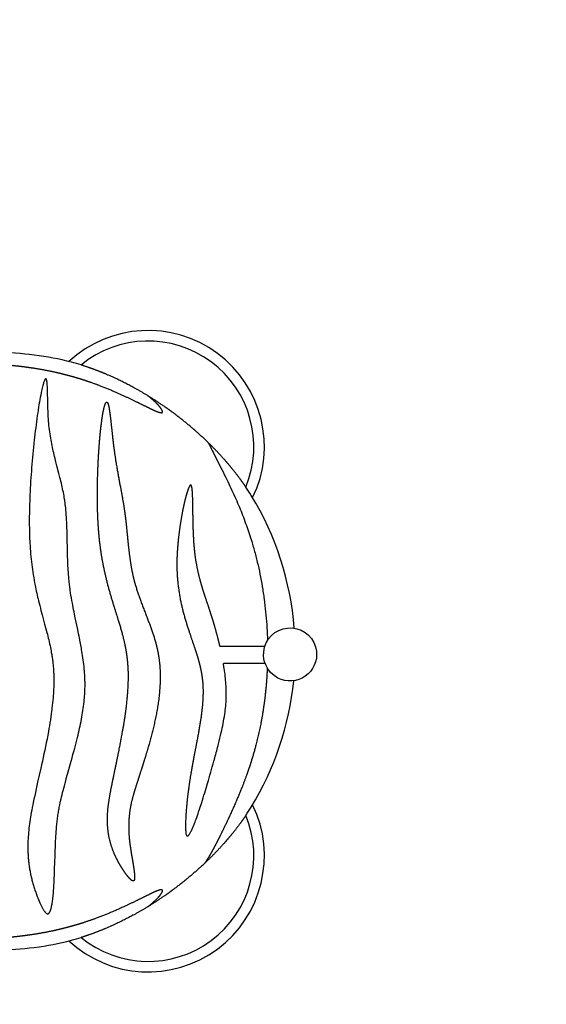
# Model space of a CAD drawing. Units: millimetres. Extents: x -2679 to 2435, y -2436 to 2436.
# Drawn here: x 35 to 828, y -532 to 952 of the extents above; entities that cross this region are included whole.
import ezdxf

# ---------------------------------------------------------------- set-up
doc = ezdxf.new("R2010")
doc.units = ezdxf.units.MM
doc.header["$MEASUREMENT"] = 0
doc.linetypes.add('Dashed', pattern=[4.699, 3.175, -1.524])
doc.layers.add('CMZ-0038', color=7, linetype='Continuous', lineweight=30, true_color=0x000000)
doc.layers.add('CSA', color=7, linetype='Dashed', lineweight=60, true_color=0x007f00)

msp = doc.modelspace()

# ---------------------------------------------------------------- linework, layer by layer
at = {"layer": 'CMZ-0038'}
for p, q in [((336.6, 7.6), (404.3, 7.6)), ((404.8, -18.4), (341.9, -18.4))]:
    msp.add_line(p, q, dxfattribs=at)
msp.add_lwpolyline([(62.1, -371.5), (63.2, -374.3), (64.3, -376.7), (65.3, -379), (65.8, -380.2), (66.3, -381.3), (67.3, -383.3), (67.7, -384.3), (68.2, -385.3), (68.7, -386.1), (69.2, -387), (69.6, -387.8), (70.1, -388.6), (70.5, -389.3), (70.9, -390), (71.4, -390.7), (71.8, -391.4), (72.3, -392.1), (72.6, -392.4), (72.8, -392.7), (73.1, -393), (73.3, -393.4), (73.6, -393.7), (73.8, -393.8), (73.9, -394), (74.1, -394.1), (74.2, -394.3), (74.4, -394.4), (74.6, -394.6), (74.7, -394.7), (74.9, -394.8), (75, -394.9), (75.1, -395), (75.2, -395), (75.3, -395.1), (75.4, -395.2), (75.5, -395.2), (75.6, -395.3), (75.7, -395.3), (75.8, -395.3), (75.8, -395.4), (75.9, -395.4), (76, -395.4), (76.1, -395.5), (76.2, -395.5), (76.2, -395.5), (76.3, -395.5), (76.4, -395.6), (76.5, -395.6), (76.6, -395.6), (76.7, -395.6), (76.7, -395.6), (76.8, -395.6), (76.9, -395.6), (77, -395.6), (77, -395.6), (77.1, -395.6), (77.2, -395.6), (77.3, -395.6), (77.3, -395.6), (77.4, -395.6), (77.5, -395.6), (77.6, -395.6), (77.6, -395.6), (77.7, -395.5), (77.8, -395.5), (77.9, -395.5), (77.9, -395.5), (78, -395.4), (78.1, -395.4), (78.2, -395.4), (78.2, -395.3), (78.3, -395.3), (78.4, -395.2), (78.5, -395.2), (78.5, -395.1), (78.6, -395.1), (78.7, -395), (78.7, -395), (78.8, -394.9), (78.9, -394.9), (78.9, -394.8), (79, -394.7), (79.1, -394.7), (79.2, -394.6), (79.2, -394.5), (79.3, -394.4), (79.4, -394.4), (79.5, -394.3), (79.5, -394.2), (79.7, -394), (79.8, -393.9), (79.9, -393.7), (80, -393.5), (80.2, -393.3), (80.3, -393), (80.4, -392.8), (80.6, -392.5), (80.7, -392.3), (80.8, -392), (81, -391.5), (81.3, -390.9), (81.5, -390.3), (81.8, -389.6), (82, -388.9), (82.2, -388.2), (82.4, -387.4), (82.6, -386.6), (82.8, -385.8), (83.1, -384.4), (83.4, -382.9), (83.7, -381.4), (84, -379.8), (84.3, -377.9), (84.5, -376), (84.8, -374), (85, -372.1), (85.2, -369.8), (85.5, -367.5), (85.7, -365.2), (85.9, -362.9), (86.1, -360.2), (86.2, -357.5), (86.4, -354.9), (86.6, -352.2), (86.7, -349), (86.9, -345.3), (87.1, -341.6), (87.2, -337.9), (87.4, -332.9), (87.6, -328), (87.9, -318.2), (88.2, -307.4), (88.5, -300.8), (88.7, -294.2), (89, -288.5), (89.1, -285.7), (89.3, -282.8), (89.5, -278.1), (89.7, -275.7), (89.9, -273.3), (90, -271), (90.2, -268.6), (90.4, -266.2), (90.6, -263.9), (90.8, -261.8), (91, -259.7), (91.3, -257.6), (91.5, -255.5), (91.8, -253.4), (92, -251.3), (92.3, -249.2), (92.6, -247.1), (92.9, -245.1), (93.2, -243.2), (93.5, -241.2), (93.9, -239.2), (94.2, -237.3), (94.6, -235.3), (95, -233.3), (95.4, -231.4), (95.9, -228.6), (96.5, -225.8), (97.2, -222.6), (98, -219.4), (98.8, -216.2), (99.6, -212.9), (100.4, -209.7), (101.2, -206.4), (102.2, -202.7), (103.2, -199), (104.2, -195.3), (105.2, -191.6), (107, -185.1), (112.5, -165.6), (113.9, -160.7), (115.2, -155.8), (116.6, -150.9), (117.9, -146), (118.9, -142.1), (120, -138.1), (121, -134.2), (121.9, -130.2), (122.8, -126.7), (123.6, -123.2), (124.4, -119.7), (125.2, -116.2), (125.9, -112.7), (126.7, -109.2), (127.4, -105.7), (128.1, -102.2), (128.6, -99), (129.2, -95.8), (129.7, -92.6), (130.2, -89.3), (130.7, -86.1), (131.1, -82.9), (131.5, -79.7), (131.9, -76.4), (132.2, -73.5), (132.5, -70.7), (132.7, -67.8), (132.9, -64.9), (133.1, -62), (133.2, -59.1), (133.3, -56.1), (133.4, -53.2), (133.4, -51.6), (133.4, -49.9), (133.4, -48.2), (133.4, -46.6), (133.3, -44.9), (133.3, -43.2), (133.2, -41.6), (133.2, -39.9), (133.1, -38.2), (133, -36.6), (132.9, -34.9), (132.8, -33.2), (132.7, -31.6), (132.5, -29.9), (132.2, -26.6), (131.9, -23.2), (131.5, -19.9), (131.1, -16.6), (130.7, -13.3), (130.2, -9.9), (129.8, -6.6), (129.2, -3.3), (128.7, 0), (128.3, 2.3), (127.9, 4.6), (127.1, 9.1), (126.6, 11.7), (126.1, 14.3), (125.1, 19.5), (124.4, 22.8), (123.7, 26.1), (122.4, 32.8), (119.6, 46), (118.2, 52.6), (116.8, 59.3), (116.2, 62.6), (115.5, 65.9), (114.9, 69.2), (114.3, 72.5), (113.6, 76.4), (112.9, 80.3), (112.2, 84.1), (111.6, 88), (111.1, 91.9), (110.8, 93.8), (110.5, 95.8), (110.3, 97.7), (110.1, 99.6), (109.8, 101.6), (109.6, 103.5), (109.3, 106.3), (109.1, 109.1), (108.8, 112.2), (108.5, 115.4), (108.3, 118.7), (108.1, 122.1), (107.9, 125.4), (107.7, 128.7), (107.5, 133.3), (107.3, 138), (107.2, 142.6), (107.1, 147.2), (107, 151.8), (106.6, 171.4), (106.4, 177.1), (106.3, 181.6), (106.1, 186.1), (106, 190.1), (105.8, 194.1), (105.6, 198.1), (105.4, 202.1), (105.1, 205.5), (104.9, 208.9), (104.6, 212.4), (104.2, 215.8), (103.9, 219.2), (103.6, 220.9), (103.4, 222.6), (103.2, 224.3), (103, 226), (102.7, 227.7), (102.5, 229.4), (102.1, 231.8), (101.7, 234.3), (101.2, 236.9), (100.7, 239.6), (100.1, 242.3), (99.6, 245), (99, 247.6), (98.4, 250.3), (97.7, 253.2), (97, 256.1), (96.3, 259), (95.6, 261.8), (94.1, 267.7), (91.1, 279.4), (89.6, 285.3), (88.2, 290.7), (87.5, 293.4), (86.9, 296.1), (86.2, 298.8), (85.6, 301.6), (85, 304.3), (84.4, 307.1), (83.8, 309.9), (83.2, 312.6), (82.7, 315.4), (82.2, 318.2), (81.6, 321.3), (81.1, 324.5), (80.6, 327.6), (80.2, 330.8), (79.8, 333.9), (79.4, 337.1), (79, 340.3), (78.7, 343.4), (78.4, 346.8), (78.2, 350), (78, 353.6), (77.8, 357.2), (77.6, 361.5), (77.4, 365.8), (77.3, 370), (77.2, 374.3), (77.1, 379), (76.9, 389.2), (76.8, 394.3), (76.7, 396.7), (76.6, 399.1), (76.5, 401), (76.4, 402.8), (76.3, 403.7), (76.2, 404.6), (76.1, 405.4), (76, 406.2), (75.9, 406.8), (75.8, 407.4), (75.7, 408), (75.6, 408.3), (75.5, 408.6), (75.5, 408.8), (75.4, 409), (75.3, 409.3), (75.3, 409.4), (75.3, 409.5), (75.2, 409.6), (75.2, 409.7), (75.1, 409.8), (75.1, 409.9), (75, 409.9), (75, 410), (75, 410.1), (74.9, 410.1), (74.9, 410.2), (74.9, 410.3), (74.8, 410.3), (74.8, 410.3), (74.8, 410.3), (74.8, 410.4), (74.8, 410.4), (74.7, 410.4), (74.7, 410.4), (74.7, 410.5), (74.7, 410.5), (74.6, 410.5), (74.6, 410.5), (74.6, 410.5), (74.6, 410.5), (74.6, 410.6), (74.5, 410.6), (74.5, 410.6), (74.5, 410.6), (74.5, 410.6), (74.5, 410.6), (74.5, 410.6), (74.4, 410.6), (74.4, 410.6), (74.4, 410.6), (74.4, 410.6), (74.4, 410.6), (74.4, 410.6), (74.4, 410.6), (74.4, 410.6), (74.4, 410.6), (74.3, 410.6), (74.3, 410.7), (74.3, 410.7), (74.3, 410.7), (74.3, 410.7), (74.3, 410.7), (74.3, 410.7), (74.3, 410.7), (74.3, 410.7), (74.2, 410.7), (74.2, 410.7), (74.2, 410.7), (74.2, 410.7), (74.2, 410.7), (74.2, 410.7), (74.2, 410.7), (74.1, 410.7), (74.1, 410.7), (74.1, 410.6), (74.1, 410.6), (74.1, 410.6), (74, 410.6), (74, 410.6), (74, 410.6), (74, 410.6), (74, 410.6), (73.9, 410.6), (73.9, 410.6), (73.9, 410.6), (73.9, 410.6), (73.9, 410.6), (73.8, 410.5), (73.8, 410.5), (73.8, 410.5), (73.8, 410.5), (73.8, 410.5), (73.7, 410.5), (73.7, 410.5), (73.7, 410.4), (73.6, 410.4), (73.6, 410.4), (73.5, 410.3), (73.5, 410.3), (73.5, 410.2), (73.4, 410.2), (73.4, 410.1), (73.4, 410.1), (73.3, 410), (73.3, 410), (73.2, 409.9), (73.2, 409.9), (73.1, 409.7), (73, 409.6), (72.9, 409.4), (72.8, 409.2), (72.7, 409.1), (72.6, 408.9), (72.4, 408.5), (72.3, 408.2), (72.1, 407.7), (71.9, 407.2), (71.5, 406.2), (71.3, 405.5), (71, 404.8), (70.6, 403.4), (70.2, 401.9), (69.8, 400.5), (69.3, 398.5), (68.8, 396.6), (68.4, 394.6), (67.9, 392.6), (67.3, 389.3), (66.6, 386), (66, 382.6), (65.3, 379.3), (64.7, 375.5), (64, 371.7), (63.4, 367.6), (62.7, 363.4), (62.1, 359.3), (61.5, 355.1), (60.8, 350.5), (60.2, 345.9), (59.6, 341.3), (59, 336.7), (58.4, 332.1), (57.9, 327.4), (57.3, 322.8), (56.8, 318.2), (56.3, 313), (55.7, 307.8), (55.2, 302.7), (54.7, 297.5), (54.2, 292.2), (53.7, 286.9), (53.3, 281.7), (52.9, 276.4), (52.5, 271.3), (52.1, 266.2), (51.8, 261.2), (51.4, 256.1), (51.1, 251), (50.8, 246), (50.6, 240.9), (50.3, 235.8), (50.2, 231.2), (50, 226.5), (49.8, 221.8), (49.7, 217.1), (49.6, 212.5), (49.5, 207.8), (49.4, 203.1), (49.4, 198.5), (49.4, 194.4), (49.4, 190.2), (49.5, 186.1), (49.5, 182), (49.6, 177.9), (49.7, 173.8), (49.9, 169.7), (50.1, 165.6), (50.2, 162.9), (50.5, 158.9), (50.7, 154.9), (51, 151), (51.4, 147), (51.7, 143), (52.1, 138.9), (52.6, 134.9), (53.1, 130.9), (53.6, 126.9), (54.1, 123), (54.7, 119), (55.4, 115.1), (56, 111.1), (56.7, 107.2), (57.4, 103.3), (58.2, 99.3), (58.8, 96.4), (59.4, 93.5), (60, 90.5), (60.6, 87.6), (61.3, 84.6), (62, 81.7), (62.7, 78.8), (63.4, 75.9), (64.2, 72.3), (65.1, 68.7), (66.1, 65.1), (67, 61.6), (68.8, 54.7), (72.5, 40.9), (74.4, 34), (75.8, 28.4), (76.6, 25.6), (77.3, 22.7), (78, 19.9), (78.7, 17.1), (79.3, 14.2), (80, 11.4), (80.6, 8.6), (81.2, 5.7), (81.8, 2.9), (82.3, 0), (82.6, -1.7), (82.9, -3.4), (83.2, -5.1), (83.5, -6.7), (83.7, -8.4), (84, -10.1), (84.2, -11.8), (84.5, -13.5), (84.7, -15.2), (84.9, -16.9), (85.1, -18.6), (85.3, -20.3), (85.4, -22), (85.6, -23.7), (85.7, -25.4), (85.9, -27.1), (86, -28.8), (86.1, -30.5), (86.1, -32.1), (86.2, -33.8), (86.3, -35.5), (86.3, -37.1), (86.4, -38.8), (86.4, -40.5), (86.4, -42.3), (86.4, -44.1), (86.4, -45.8), (86.4, -47.6), (86.3, -49.4), (86.3, -51.2), (86.3, -53), (86.2, -54.8), (86.1, -56.7), (86, -58.6), (85.9, -60.6), (85.8, -62.5), (85.7, -64.4), (85.5, -66.4), (85.4, -68.3), (85.2, -70.2), (84.9, -74.1), (84.5, -78), (84.1, -81.8), (83.6, -85.7), (83.4, -87.9), (83.1, -90.1), (82.5, -94.6), (81.8, -99), (81.2, -103.4), (80.5, -107.9), (79.7, -112.3), (79, -116.7), (78.2, -121.2), (77.2, -126.7), (76.1, -132.3), (75, -137.9), (73.9, -143.4), (72.7, -149), (71.5, -154.6), (70.3, -160.1), (69.1, -165.6), (68, -171), (66.8, -176.3), (62, -197.3), (59.7, -207.6), (58.6, -212.7), (57.5, -217.8), (56.4, -222.8), (55.3, -227.9), (54.6, -231.7), (53.8, -235.6), (53.1, -239.4), (52.4, -243.3), (51.8, -246.6), (51.2, -250), (50.7, -253.3), (50.2, -256.7), (49.7, -260.1), (49.3, -263.4), (48.9, -266.8), (48.5, -270.2), (48.2, -273.3), (48, -276.4), (47.8, -279.5), (47.6, -282.6), (47.4, -285.7), (47.4, -287.3), (47.3, -288.8), (47.3, -290.4), (47.2, -291.9), (47.2, -293.5), (47.2, -295), (47.2, -297.9), (47.3, -300.8), (47.4, -303.7), (47.5, -305.2), (47.5, -306.6), (47.6, -308.1), (47.7, -309.5), (47.8, -311), (47.9, -312.4), (48.1, -313.9), (48.2, -315.3), (48.3, -316.8), (48.5, -318.2), (48.7, -319.9), (48.9, -321.6), (49.1, -323.3), (49.4, -325), (49.6, -326.6), (49.9, -328.3), (50.2, -329.9), (50.5, -331.6), (50.8, -333.2), (51.1, -334.9), (51.4, -336.6), (51.8, -338.2), (52.2, -339.9), (52.6, -341.5), (53, -343.2), (53.4, -344.8), (53.8, -346.5), (54.3, -348.2), (54.7, -349.9), (55.2, -351.6), (55.7, -353.3), (56.2, -355), (56.7, -356.7), (57.3, -358.3), (57.8, -360), (58.4, -361.7), (59, -363.3), (59.6, -365), (60.2, -366.6), (60.8, -368.3), (61.5, -369.9)], close=True, dxfattribs=at)
msp.add_lwpolyline([(318.6, 314.8), (319.7, 312.9), (320.8, 310.8), (322.2, 308.2), (323.5, 305.7), (325, 302.7), (326.5, 299.8), (333.2, 286.5), (339.4, 274.1), (341.3, 270.3), (343.2, 266.5), (345.1, 262.7), (346.9, 258.9), (348.5, 255.6), (350.1, 252.3), (351.7, 249), (353.3, 245.7), (354.8, 242.5), (356.2, 239.3), (357.7, 236.1), (359.1, 232.9), (360.5, 229.7), (361.9, 226.5), (363.3, 223.2), (364.7, 220), (366, 217), (367.2, 214), (368.4, 211), (369.6, 207.9), (370.8, 204.9), (372, 201.9), (373.2, 198.8), (374.3, 195.7), (375.4, 192.7), (376.5, 189.6), (377.6, 186.5), (378.7, 183.5), (379.8, 180.4), (380.8, 177.3), (381.8, 174.2), (382.8, 171.1), (383.6, 168.4), (384.5, 165.6), (385.1, 163.4), (385.8, 161.2), (386.4, 159), (387.1, 156.8), (387.7, 154.5), (388.3, 152.3), (388.9, 150.1), (389.5, 147.9), (390.1, 145.6), (390.7, 143.3), (391.3, 141.1), (391.8, 138.8), (392.4, 136.6), (392.9, 134.3), (394, 129.8), (394.5, 127.5), (395, 125.2), (395.5, 122.9), (396, 120.6), (397, 116), (397.9, 111.4), (398.8, 106.7), (399.6, 102.1), (400.4, 97.5), (401.1, 92.8), (401.5, 90.5), (401.9, 88.1), (402.2, 85.7), (402.6, 83.3), (402.9, 80.9), (403.2, 78.5), (403.9, 73.7), (404.4, 68.9), (405, 64.1), (405.5, 59.3), (405.9, 54.5), (406.4, 49.7), (406.7, 44.9), (407.1, 40.1), (407.4, 35.3), (407.7, 30.5), (407.9, 25.7), (408.1, 20.8), (408.2, 16)], dxfattribs=at)
msp.add_lwpolyline([(424.1, -40.4, -1.665104), (482.1, -0.1, -0.600563)], format="xyb", close=True, dxfattribs=at)
for centre, radius, start, end in [((228.4, 308.2), 175.2, 334.0207, 132.8954), ((228.4, 308.2), 159.3, 337.5747, 129.3414), ((0, 0), 450, 75.4566, 90), ((22, 95.6), 352, 72.5674, 75.0096), ((85, 48.8), 352, 31.9065, 34.3487), ((0, 0), 450, 4.4205, 31.4595), ((0, 0), 450, 328.5405, 354.3312), ((228.4, -308.2), 175.2, 227.1046, 25.9793), ((85, -48.8), 352, 325.6513, 328.0935), ((228.4, -308.2), 159.3, 230.6586, 22.4253), ((0, 0), 450, 270, 284.5434), ((22, -95.6), 352, 284.9904, 287.4326)]:
    msp.add_arc(centre, radius, start, end, dxfattribs=at)
for points, weights, knots in [([(-124, 432.4), (-121.3, 433.1), (-118.6, 433.7), (-115.9, 434.2), (-109.9, 435.3), (-103.8, 436.1), (-97.8, 436.4), (-96.6, 436.5), (-94.4, 436.6), (-89.6, 436.8), (-79.7, 436.9), (-70.9, 436.6), (-64.7, 436.3), (-64.2, 436.3), (-63.8, 436.3), (-63.4, 436.3), (-61.6, 436.2), (-57.6, 436.1), (-49.6, 435.7), (-36.5, 435.1), (-25.5, 434.6), (-18.5, 434.2), (-15.5, 434), (-9.8, 433.7), (0.9, 432.9), (18.2, 431.6), (32.7, 430), (42.2, 428.8), (44.8, 428.4), (49.7, 427.8), (59.4, 426.3), (75.6, 423.6), (89.4, 420.6), (98.4, 418.4), (102.4, 417.4), (106.4, 416.4), (110.4, 415.3), (118.3, 413.1), (126.2, 410.7), (134, 408.1), (141.3, 405.7), (156.4, 400.3), (177.6, 391.6), (195.2, 383.6), (210.7, 376.1), (221.6, 370.7), (230.7, 366.3), (235.5, 364), (239.9, 362), (243.5, 360.6), (246.1, 359.8), (247.7, 359.6), (248.6, 359.5), (249.3, 359.6), (249.6, 359.8), (249.8, 359.9), (249.9, 360.1), (250.1, 360.4), (250.2, 361.1), (250.1, 361.9), (249.5, 363.3), (248.2, 365.5), (246.9, 367.2), (246.2, 368.1), (245.7, 368.7), (244.5, 370), (242, 372.8), (236.7, 378), (231.6, 382.3), (228, 385)], [1, 0.999714268946, 0.999714268946, 1, 0.99873762572, 0.99873762572, 1, 1, 1, 1, 1, 1, 1, 1, 1, 1, 1, 1, 1, 1, 1, 1, 1, 1, 1, 1, 1, 1, 1, 1, 1, 1, 1, 1, 0.999938725917, 0.999938725917, 1, 0.999766782467, 0.999766782467, 1, 1, 1, 1, 1, 1, 1, 1, 1, 1, 1, 1, 1, 1, 1, 1, 1, 1, 1, 1, 1, 1, 1, 1, 1, 1, 1, 1, 1, 1, 1], [0, 0, 0, 0, 8.268473, 8.268473, 8.268473, 26.544021, 26.544021, 26.544021, 29.917507, 33.352537, 40.857544, 59.664485, 59.664485, 59.664485, 61.362947, 61.362947, 61.362947, 66.886166, 73.190085, 85.42244, 106.307353, 106.307353, 106.307353, 115.18077, 123.439823, 138.671642, 167.255925, 167.255925, 167.255925, 175.099712, 182.239415, 196.537339, 224.451328, 224.451328, 224.451328, 236.818782, 236.818782, 236.818782, 261.522926, 261.522926, 261.522926, 284.653061, 309.421435, 330.508954, 342.372124, 361.115327, 367.010588, 372.687269, 377.273702, 381.319414, 384.225732, 385.384266, 386.236521, 386.910555, 387.447917, 387.447917, 387.447917, 388.016775, 388.628732, 389.441255, 390.516045, 393.237959, 396.905346, 396.905346, 396.905346, 399.293473, 402.04464, 408.106692, 421.760149, 421.760149, 421.760149, 421.760149]), ([(375.7, 247.4), (370.7, 254.7), (365.5, 261.9), (354.3, 276.2), (348.3, 283.3), (342.1, 290.3), (333.5, 299.9), (324.5, 309.3), (315.1, 318.2), (299, 333.5), (281.9, 347.8), (263.9, 361), (259.9, 363.9), (251.9, 369.6), (235.5, 380.6), (206.6, 398.2), (180.7, 411), (163, 418.4), (162.6, 418.6), (162.2, 418.8), (161.8, 418.9), (150.5, 423.6), (139, 427.8), (127.4, 431.4)], [1, 1, 1, 1, 1, 1, 0.999449639088, 0.999449639088, 1, 0.998608567406, 0.998608567406, 1, 1, 1, 1, 1, 1, 1, 1, 1, 1, 0.999319129226, 0.999319129226, 1], [0, 0, 0, 0, 29.389097, 29.389097, 58.778182, 58.778182, 58.778182, 97.658062, 97.658062, 97.658062, 164.366186, 164.366186, 164.366186, 179.215046, 194.031184, 223.456662, 280.7459, 280.7459, 280.7459, 282.225818, 282.225818, 282.225818, 318.770099, 318.770099, 318.770099, 318.770099]), ([(186.1, -322.1), (186.9, -323.4), (188.6, -326.1), (191.8, -331.2), (195, -335.8), (198.2, -339.9), (200.3, -342.2), (202.1, -344.1), (203.3, -345.1), (203.9, -345.5), (204.1, -345.6), (204.3, -345.8), (204.8, -346), (205.1, -346.1), (205.4, -346.2), (205.6, -346.2), (206, -346.3), (206.6, -346.1), (207.1, -345.7), (207.5, -345.1), (207.8, -344.2), (208.1, -342.7), (208.1, -341.4), (208.1, -340.4), (208.1, -339.8), (208.1, -339.2), (208.1, -338.6), (208, -338), (208, -336.8), (207.7, -334.2), (207, -327.9), (206.1, -322.3), (205.4, -318.2), (204.8, -314.7), (203.9, -309.5), (202.7, -302.5), (202, -297.7), (201.5, -294.5), (201.3, -293), (200.7, -288.9), (199.8, -280.8), (198.9, -265.4), (199.4, -250.7), (201.4, -236.5), (203.6, -225.8), (206.9, -213.8), (209.5, -205.4), (211, -200.6), (212.9, -194.9), (214.7, -189.1), (218.5, -177.4), (220.4, -171.6), (222.2, -165.6), (225, -156.6), (230, -140.1), (238, -109.8), (244.7, -76.2), (247.5, -38.7), (245.7, -15.2), (243.7, -4.4), (243.5, -2.9), (243.2, -1.5), (242.9, 0), (242.5, 1.8), (241.6, 6), (239.3, 15.1), (235.6, 27.2), (227.1, 50.7), (216.3, 76.9), (209.3, 99), (207.2, 107.2), (206.7, 109.2), (205.7, 113.1), (203.9, 121.5), (200.8, 138.9), (199.1, 154.5), (197.9, 165.6), (197.3, 172.4), (196.6, 179.1), (195.6, 189), (195.3, 192.3), (194.5, 198.9), (194.1, 202.1), (193.7, 205.3), (193.2, 208.9), (192.2, 216.5), (188.7, 237), (184.4, 258.9), (179.7, 285.9), (177.6, 300.1), (176.4, 309.2), (176, 312.2), (175.7, 315.2), (175.3, 318.2), (175, 320.9), (174, 330.2), (172.7, 342.9), (171.2, 355.7), (170.2, 363.1), (169.4, 368), (168.9, 370), (168.7, 370.8), (168.6, 371.2), (168.4, 371.9), (168, 373.2), (167.5, 374.2), (167, 374.9), (166.6, 375.2), (166.2, 375.4), (166, 375.4), (165.8, 375.3), (165.7, 375.3), (165.5, 375.2), (164.9, 374.6), (164.3, 373.6), (163.5, 371.8), (162.4, 368.5), (161.1, 362.9), (160.2, 358), (159.8, 355.2), (159.6, 353.9), (159.2, 351.4), (158.4, 345.9), (157, 334.8), (156, 325), (155.4, 318.2), (155, 312.5), (154.1, 300.8), (152.8, 277), (151.9, 247.7), (152, 214), (153.1, 192.6), (153.9, 182.3), (154.3, 176.8), (154.8, 171.2), (155.4, 165.6), (156, 160.9), (157.2, 151.5), (160.2, 132.8), (165, 110.1), (171, 88.1), (177.7, 65.9), (183.6, 47.6), (190.6, 23.9), (194, 9.6), (195.6, 0), (196.6, -5.7), (197.3, -11.4), (197.8, -17.1), (198.2, -21.5), (198.8, -31), (198.7, -51.6), (196.5, -80.5), (190.4, -120.6), (184.6, -149.4), (181.3, -165.6), (180.1, -171.3), (178.9, -176.9), (176.6, -188), (175.5, -193.5), (174.4, -198.9), (172.9, -206), (170.5, -218.4), (167.9, -235.8), (166.9, -250.8), (167.3, -265), (169.1, -278.7), (172.5, -292.2), (177.3, -305.4), (181.6, -313.9), (183.9, -318.2), (184.6, -319.5), (185.4, -320.8), (186.1, -322.1)], [1, 1, 1, 1, 1, 1, 1, 1, 1, 1, 1, 1, 1, 1, 1, 1, 1, 1, 1, 1, 1, 1, 1, 1, 0.999829104591, 0.999829104591, 1, 1, 1, 1, 1, 1, 1, 1, 1, 1, 1, 1, 1, 1, 1, 1, 1, 1, 1, 1, 1, 1, 1, 1, 1, 1, 1, 1, 1, 1, 1, 1, 1, 1, 0.999945815084, 0.999945815084, 1, 1, 1, 1, 1, 1, 1, 1, 1, 1, 1, 1, 1, 1, 1, 1, 1, 1, 1, 1, 1, 1, 1, 1, 1, 1, 1, 1, 1, 0.999989029115, 0.999989029115, 1, 1, 1, 1, 1, 1, 1, 1, 1, 1, 1, 1, 1, 1, 1, 1, 1, 1, 1, 1, 1, 1, 1, 1, 1, 1, 1, 1, 1, 1, 1, 1, 1, 1, 1, 1, 1, 1, 1, 1, 0.999896615584, 0.999896615584, 1, 1, 1, 1, 1, 1, 1, 1, 1, 1, 1, 0.999456030368, 0.999456030368, 1, 1, 1, 1, 1, 1, 1, 1, 1, 1, 1, 1, 1, 1, 1, 1, 1, 1, 1, 1, 1, 1, 1, 0.999939217488, 0.999939217488, 1], [0, 0, 0, 0, 4.788057, 9.440888, 17.986057, 21.731661, 24.875337, 27.460987, 29.544566, 29.544566, 29.544566, 31.169091, 31.169091, 32.748961, 32.748961, 32.748961, 33.375335, 33.962073, 34.566951, 35.295955, 36.209364, 37.257512, 40.099688, 40.099688, 40.099688, 41.935796, 41.935796, 41.935796, 43.662965, 45.518022, 49.906186, 62.49782, 62.49782, 62.49782, 73.233316, 78.354566, 83.615007, 87.998699, 87.998699, 87.998699, 100.589661, 112.387962, 134.242744, 144.635371, 155.464541, 167.001312, 181.921848, 181.921848, 181.921848, 201.155192, 201.155192, 220.395446, 220.395446, 220.395446, 248.69268, 272.167435, 314.333192, 351.559895, 384.652332, 384.652332, 384.652332, 389.102307, 389.102307, 389.102307, 394.73612, 401.773013, 417.258265, 432.763873, 476.714759, 502.227841, 502.227841, 502.227841, 508.312515, 514.367001, 527.860865, 561.431498, 561.431498, 561.431498, 583.377929, 583.377929, 594.352604, 594.352604, 605.325883, 605.325883, 605.325883, 616.134076, 628.235163, 667.848075, 682.923076, 710.672016, 710.672016, 710.672016, 719.691701, 719.691701, 719.691701, 727.930572, 747.809469, 757.756054, 766.708769, 770.097347, 772.744883, 772.744883, 772.744883, 773.977727, 775.00708, 776.647868, 777.243196, 777.715807, 778.132247, 778.519632, 778.519632, 778.519632, 778.92592, 779.409333, 780.764632, 782.665672, 785.059273, 791.411319, 799.956375, 799.956375, 799.956375, 803.721573, 807.598066, 816.597688, 837.168939, 837.168939, 837.168939, 854.448597, 872.138227, 908.852347, 942.401183, 973.185742, 973.185742, 973.185742, 989.941828, 989.941828, 989.941828, 1004.260448, 1018.287865, 1046.871003, 1073.761152, 1086.7095, 1116.421771, 1131.539123, 1160.652248, 1160.652248, 1160.652248, 1177.888419, 1177.888419, 1177.888419, 1191.216354, 1206.431437, 1239.618677, 1278.155552, 1327.876325, 1327.876325, 1327.876325, 1346.077332, 1346.077332, 1364.277668, 1364.277668, 1364.277668, 1385.883174, 1402.223863, 1416.984315, 1430.962882, 1444.850327, 1458.570852, 1472.387062, 1487.073201, 1487.073201, 1487.073201, 1491.521175, 1491.521175, 1491.521175, 1491.521175]), ([(336.6, 7.6), (336.2, 9.4), (335.3, 13.1), (333.5, 20.5), (329.9, 33.9), (326.5, 45.4), (324.1, 53.1), (323.6, 54.6), (322.6, 57.8), (319.3, 67.7), (315.6, 78.7), (312.5, 88.2), (311.6, 90.9), (310.7, 93.9), (308.9, 99.8), (305.8, 111), (302.6, 124.6), (299.7, 140.9), (298.5, 152), (298, 157.6), (298, 157.7), (297.9, 157.9), (297.9, 158), (297.7, 160.6), (297.5, 163.1), (297.4, 165.6), (297.2, 168.9), (296.8, 176), (296.4, 187.1), (296.1, 201.5), (295.9, 214.3), (295.7, 226.9), (295.5, 234.7), (295.1, 241.6), (294.7, 245.3), (294.3, 247.5), (294, 248.7), (293.7, 249.6), (293.4, 250.1), (293.2, 250.2), (292.9, 250.5), (292.6, 250.5), (292.3, 250.4), (292.1, 250.3), (291.7, 249.9), (291.4, 249.6), (291.2, 249.3), (291, 249.1), (290.6, 248.4), (289.7, 246.6), (288.5, 243.8), (287.1, 239.6), (286.2, 236.5), (285.7, 234.8), (285.5, 234), (285.1, 232.4), (284.2, 229), (282.6, 222.3), (281.3, 216.4), (280.5, 212.4), (277.5, 196.9), (275.2, 181.3), (273.6, 165.6), (273.2, 161.3), (272.8, 156.9), (272.2, 147.9), (272, 143.2), (271.8, 138.6), (271.7, 133.3), (271.7, 122.8), (273, 101.8), (276.8, 75.8), (283.4, 50.6), (290.6, 28.1), (295.9, 13), (299.3, 2.6), (300.2, 0), (300.9, -2.1), (302.1, -6), (304.2, -13.1), (307.2, -24.1), (309, -33.5), (309.8, -39.6), (310.3, -43.2), (311, -50.4), (311.4, -66), (310, -87.3), (306.6, -110), (302, -135.3), (298.8, -151.3), (296.8, -162.3), (296.6, -163.4), (296.4, -164.5), (296.2, -165.6), (295.5, -169.1), (294.3, -175.9), (292.1, -188.6), (289, -208.7), (287, -225.7), (286.1, -236.7)], [1, 1, 1, 1, 1, 1, 1, 1, 1, 1, 1, 1, 1, 1, 1, 1, 1, 1, 1, 1, 1, 1, 1, 0.999963821189, 0.999963821189, 1, 1, 1, 1, 1, 1, 1, 1, 1, 1, 1, 1, 1, 1, 1, 1, 1, 1, 1, 1, 1, 1, 1, 1, 1, 1, 1, 1, 1, 1, 1, 1, 1, 1, 1, 0.999253015574, 0.999253015574, 1, 1, 1, 1, 1, 1, 1, 1, 1, 1, 1, 1, 1, 1, 1, 1, 1, 1, 1, 1, 1, 1, 1, 1, 1, 1, 1, 1, 1, 1, 1, 1, 1, 1, 1, 1, 1, 1], [0, 0, 0, 0, 5.609051, 11.381688, 23.051964, 47.204758, 47.204758, 47.204758, 52.151279, 57.104617, 78.498787, 86.994983, 86.994983, 86.994983, 96.642402, 105.397968, 121.893256, 138.449257, 155.254583, 155.254583, 155.254583, 155.730387, 155.730387, 155.730387, 163.379248, 163.379248, 163.379248, 173.282475, 184.599878, 196.649517, 216.515507, 223.055045, 234.379214, 239.879035, 243.868206, 245.432763, 246.68541, 247.600144, 248.292663, 248.292663, 248.292663, 249.421557, 249.421557, 250.552352, 250.552352, 252.729746, 252.729746, 252.729746, 253.790634, 255.148816, 258.64623, 262.988324, 268.332738, 268.332738, 268.332738, 270.77858, 273.263863, 278.916306, 291.341728, 291.341728, 291.341728, 338.61369, 338.61369, 338.61369, 353.943551, 353.943551, 369.258292, 369.258292, 369.258292, 384.989746, 400.763164, 432.34249, 463.678033, 478.951792, 503.300564, 511.627293, 511.627293, 511.627293, 518.250987, 523.845951, 534.018467, 552.41814, 552.41814, 552.41814, 563.264571, 574.177895, 599.220104, 627.346574, 642.852038, 676.363812, 676.363812, 676.363812, 679.998541, 679.998541, 679.998541, 690.6543, 700.638601, 718.60829, 751.816402, 751.816402, 751.816402, 751.816402]), ([(407.9, -25.1), (407.7, -30.6), (407.1, -42), (405.2, -64.2), (400.2, -102.4), (393.2, -134.2), (387.1, -155), (386.1, -158.6), (385, -162.1), (383.9, -165.6), (382.7, -169.4), (380.2, -176.9), (374.8, -192.4), (367.1, -212.4), (356.2, -237.6), (348.2, -254.8), (343.9, -263.8), (341.9, -268), (339.9, -272.1), (337.8, -276.3), (334.6, -282.7), (331.6, -288.6), (327.3, -296.8), (325.8, -299.4), (323.1, -304.4), (321.7, -306.7), (320.4, -309), (318.5, -312.1), (316.6, -315.2), (314.6, -318.2), (314.3, -318.6), (314.1, -319), (313.8, -319.4)], [1, 1, 1, 1, 1, 1, 1, 0.999960802615, 0.999960802615, 1, 1, 1, 1, 1, 1, 1, 1, 0.999988553921, 0.999988553921, 1, 1, 1, 1, 1, 1, 1, 1, 0.999777154477, 0.999777154477, 1, 1, 1, 1], [0, 0, 0, 0, 16.464843, 34.248712, 66.718486, 131.887774, 131.887774, 131.887774, 142.95843, 142.95843, 142.95843, 154.856806, 166.680708, 192.048634, 219.265608, 248.991961, 248.991961, 248.991961, 262.961614, 262.961614, 262.961614, 291.622113, 291.622113, 305.952502, 305.952502, 320.282189, 320.282189, 320.282189, 331.170525, 331.170525, 331.170525, 334.34023, 334.34023, 334.34023, 334.34023]), ([(375.7, -247.4), (370.7, -254.7), (365.5, -261.9), (354.3, -276.2), (348.3, -283.3), (342.1, -290.3), (333.5, -299.9), (324.5, -309.3), (315.1, -318.2), (299, -333.5), (281.9, -347.8), (263.9, -361), (259.9, -363.9), (251.9, -369.6), (235.5, -380.6), (206.6, -398.2), (180.7, -411), (163, -418.4), (162.6, -418.6), (162.2, -418.8), (161.8, -418.9), (150.5, -423.6), (139, -427.8), (127.4, -431.4)], [1, 1, 1, 1, 1, 1, 0.999449639088, 0.999449639088, 1, 0.998608567406, 0.998608567406, 1, 1, 1, 1, 1, 1, 1, 1, 1, 1, 0.999319129058, 0.999319129058, 1], [0, 0, 0, 0, 29.389096, 29.389096, 58.77818, 58.77818, 58.77818, 97.658061, 97.658061, 97.658061, 164.366184, 164.366184, 164.366184, 179.215044, 194.031182, 223.45666, 280.745898, 280.745898, 280.745898, 282.225816, 282.225816, 282.225816, 318.770097, 318.770097, 318.770097, 318.770097]), ([(228, -385), (229, -384.3), (230.8, -382.9), (234.3, -380), (238.3, -376.4), (242.6, -372.2), (245.1, -369.4), (246.2, -368.1), (246.6, -367.6), (247.3, -366.7), (248.5, -364.9), (249.5, -363.3), (250.1, -361.9), (250.2, -361.1), (250.1, -360.4), (249.9, -360.1), (249.8, -359.9), (249.6, -359.8), (249.3, -359.6), (248.6, -359.5), (247.7, -359.6), (246.1, -359.8), (243.5, -360.6), (239.9, -362), (235.5, -364), (230.7, -366.3), (221.6, -370.7), (210.7, -376.1), (195.2, -383.6), (170.6, -394.8), (149.2, -403.1), (134, -408.1), (126.2, -410.7), (118.3, -413.1), (110.4, -415.3), (106.4, -416.4), (102.4, -417.4), (98.4, -418.4), (96.3, -418.9), (91.9, -420), (82.8, -422), (66.2, -425.3), (51.9, -427.5), (42.2, -428.8), (39.9, -429.1), (35.3, -429.7), (25.8, -430.7), (7.9, -432.5), (-7.7, -433.6), (-18.5, -434.2), (-20.1, -434.3), (-23.4, -434.5), (-30.3, -434.8), (-43.7, -435.5), (-55.4, -436), (-63.4, -436.3), (-63.8, -436.3), (-64.2, -436.3), (-64.7, -436.3), (-66.5, -436.4), (-70, -436.5), (-76.2, -436.7), (-85.4, -436.9), (-93, -436.7), (-97.8, -436.4), (-103.8, -436.1), (-109.9, -435.3), (-115.9, -434.2), (-118.6, -433.7), (-121.3, -433.1), (-124, -432.4)], [1, 1, 1, 1, 1, 1, 1, 1, 1, 1, 1, 1, 1, 1, 1, 1, 1, 1, 1, 1, 1, 1, 1, 1, 1, 1, 1, 1, 1, 1, 1, 1, 0.999766782467, 0.999766782467, 1, 0.999938725917, 0.999938725917, 1, 1, 1, 1, 1, 1, 1, 1, 1, 1, 1, 1, 1, 1, 1, 1, 1, 1, 1, 1, 1, 1, 1, 1, 1, 1, 1, 1, 0.99873762572, 0.99873762572, 1, 0.999714268861, 0.999714268861, 1], [0, 0, 0, 0, 3.620785, 7.020136, 13.653457, 19.715509, 24.854803, 24.854803, 24.854803, 26.749578, 28.52219, 31.244104, 32.318894, 33.131416, 33.743374, 34.312231, 34.312231, 34.312231, 34.849594, 35.523628, 36.375883, 37.534417, 40.440734, 44.486447, 49.07288, 54.749561, 60.644822, 79.388025, 91.251195, 112.338714, 160.237223, 160.237223, 160.237223, 184.941367, 184.941367, 184.941367, 197.308821, 197.308821, 197.308821, 203.752654, 210.911303, 225.22281, 254.504224, 254.504224, 254.504224, 261.48705, 268.455276, 283.088507, 315.452796, 315.452796, 315.452796, 320.350672, 325.1808, 336.337709, 360.397202, 360.397202, 360.397202, 362.095663, 362.095663, 362.095663, 367.653073, 372.521283, 380.902605, 395.216128, 395.216128, 395.216128, 413.491676, 413.491676, 413.491676, 421.760149, 421.760149, 421.760149, 421.760149])]:
    msp.add_rational_spline(points, weights, degree=3, knots=knots, dxfattribs=at)
msp.add_open_spline([(286.1, -236.7), (285.9, -239), (285.6, -243.4), (285.1, -251.5), (284.7, -260.2), (284.8, -267.8), (285.1, -272.6), (285.3, -274.5), (285.5, -275.3), (285.7, -276), (285.9, -276.8), (286.3, -277.7), (286.5, -277.9), (286.9, -278.4), (287.2, -278.6), (287.6, -278.6), (287.9, -278.5), (288.4, -278.3), (289.2, -277.7), (290.1, -276.7), (291.4, -274.8), (293.3, -271.4), (294.6, -268.5), (295.4, -266.7), (296.4, -264.3), (298.6, -259), (303.3, -246.1), (310, -226), (318.5, -197.7), (324.4, -176.8), (327.5, -165.6), (328, -164), (328.4, -162.4), (328.9, -160.7), (330.8, -153.7), (334.2, -141), (339.5, -119.2), (344.1, -96.3), (346.6, -70.9), (346.1, -54.7), (345.5, -46.7), (345.2, -42.8), (344.8, -38.8), (343.8, -31.1), (343.3, -27.1), (342.4, -21.7), (342.1, -20), (341.9, -18.4)], degree=3, knots=[0, 0, 0, 0, 6.728269, 13.240977, 24.374619, 32.858296, 36.169635, 38.684922, 38.684922, 38.684922, 42.849939, 42.849939, 44.967245, 44.967245, 47.038308, 47.038308, 47.038308, 47.786678, 48.757993, 50.063995, 51.671694, 55.833989, 61.472748, 61.472748, 61.472748, 69.313088, 78.718776, 102.717841, 132.760132, 167.61472, 167.61472, 167.61472, 172.913424, 172.913424, 172.913424, 194.841098, 212.262321, 240.333178, 264.688761, 288.787975, 288.787975, 288.787975, 300.980753, 300.980753, 313.18727, 313.18727, 318.243865, 318.243865, 318.243865, 318.243865], dxfattribs=at)
at = {"layer": 'CSA'}
msp.add_lwpolyline([(-1816.1, 1724.5, -0.242052), (0, 2423.5, -0.401771), (2332.1, 626.6, -0.163778), (2329.3, -644.5, -0.399296), (0, -2423.5, -0.242052), (-1816.1, -1724.5, -0.076319)], format="xyb", dxfattribs=at)

doc.saveas('drawing.dxf')
